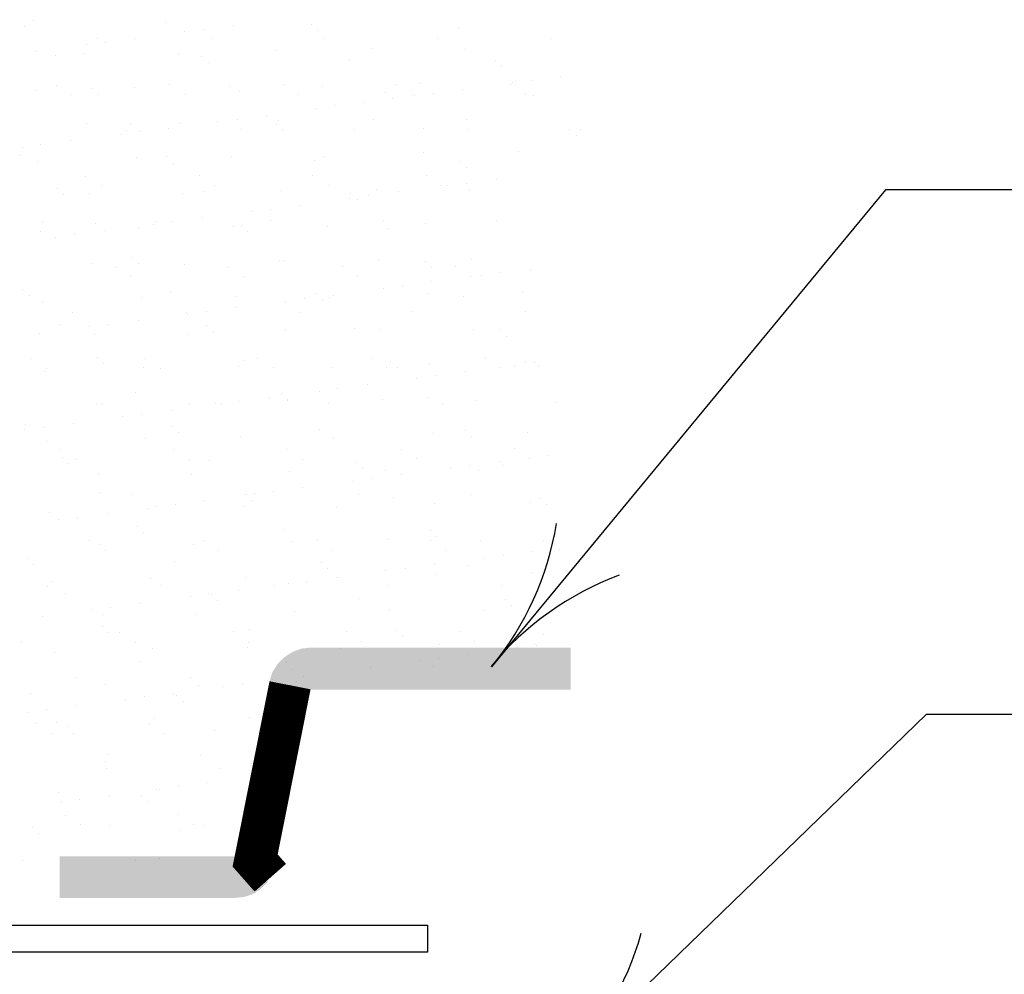
# Model space of a CAD drawing. Units: inches. Extents: x 8.03 to 18.03, y 0.01 to 8.01.
# Drawn here: x 13.41 to 14.17, y 4.48 to 5.21 of the extents above; entities that cross this region are included whole.
import ezdxf

# ---------------------------------------------------------------- set-up
doc = ezdxf.new("R2010")
doc.units = ezdxf.units.IN
doc.header["$MEASUREMENT"] = 0
for name, color, linetype in [('PDF23_GROWING_MEDIUM', 7, 'Continuous'), ('PDF23_METAL', 7, 'Continuous'), ('PDF23_R-ANNO-LDRS', 7, 'Continuous'), ('PDF23_TRAY', 7, 'Continuous')]:
    doc.layers.add(name, color=color, linetype=linetype)

msp = doc.modelspace()

# ---------------------------------------------------------------- linework, layer by layer
at = {"layer": 'PDF23_GROWING_MEDIUM', "lineweight": 25}
for points in [[(13.41829, 5.20845), (13.41829, 5.20845)], [(13.42531, 5.21235), (13.42531, 5.21235)], [(13.52711, 5.21079), (13.52711, 5.21079)], [(13.57937, 5.20884), (13.57937, 5.20884)], [(13.63943, 5.20962), (13.63943, 5.20962)], [(13.54193, 5.20416), (13.54193, 5.20416)], [(13.55675, 5.20611), (13.55675, 5.20611)], [(13.6445, 5.20494), (13.6445, 5.20494)], [(13.75332, 5.20728), (13.75332, 5.20728)], [(13.46626, 5.19402), (13.46626, 5.19402)], [(13.47484, 5.1987), (13.47484, 5.1987)], [(13.48108, 5.19597), (13.48108, 5.19597)], [(13.50371, 5.19909), (13.50371, 5.19909)], [(13.5626, 5.1987), (13.5626, 5.1987)], [(13.64996, 5.19909), (13.64996, 5.19909)], [(13.73733, 5.19909), (13.73733, 5.19909)], [(13.82469, 5.19909), (13.82469, 5.19909)], [(13.42804, 5.18895), (13.42804, 5.18895)], [(13.44247, 5.18583), (13.44247, 5.18583)], [(13.46509, 5.18739), (13.46509, 5.18739)], [(13.53686, 5.187), (13.53686, 5.187)], [(13.61252, 5.18973), (13.61252, 5.18973)], [(13.68624, 5.1909), (13.68624, 5.1909)], [(13.758, 5.19051), (13.758, 5.19051)], [(13.5548, 5.18505), (13.5548, 5.18505)], [(13.56026, 5.18037), (13.56026, 5.18037)], [(13.66907, 5.18271), (13.66907, 5.18271)], [(13.7814, 5.18154), (13.7814, 5.18154)], [(13.78647, 5.17686), (13.78647, 5.17686)], [(13.53062, 5.16321), (13.53062, 5.16321)], [(13.61798, 5.16321), (13.61798, 5.16321)], [(13.70535, 5.1636), (13.70535, 5.1636)], [(13.72407, 5.16438), (13.72407, 5.16438)], [(13.7931, 5.1636), (13.7931, 5.1636)], [(13.79466, 5.16477), (13.79466, 5.16477)], [(13.79739, 5.16555), (13.79739, 5.16555)], [(13.80909, 5.16672), (13.80909, 5.16672)], [(13.8321, 5.16945), (13.8321, 5.16945)], [(13.42687, 5.15852), (13.42687, 5.15852)], [(13.44325, 5.16282), (13.44325, 5.16282)], [(13.45495, 5.1554), (13.45495, 5.1554)], [(13.47055, 5.16048), (13.47055, 5.16048)], [(13.47562, 5.15579), (13.47562, 5.15579)], [(13.50293, 5.16126), (13.50293, 5.16126)], [(13.54232, 5.1554), (13.54232, 5.1554)], [(13.57625, 5.16204), (13.57625, 5.16204)], [(13.58444, 5.15774), (13.58444, 5.15774)], [(13.63007, 5.15579), (13.63007, 5.15579)], [(13.6484, 5.16165), (13.6484, 5.16165)], [(13.69677, 5.15696), (13.69677, 5.15696)], [(13.71744, 5.15579), (13.71744, 5.15579)], [(13.73382, 5.15657), (13.73382, 5.15657)], [(13.75644, 5.15969), (13.75644, 5.15969)], [(13.8048, 5.15618), (13.8048, 5.15618)], [(13.68078, 5.14955), (13.68078, 5.14955)], [(13.70223, 5.15228), (13.70223, 5.15228)], [(13.719, 5.15462), (13.719, 5.15462)], [(13.81104, 5.15462), (13.81104, 5.15462)], [(13.64333, 5.14487), (13.64333, 5.14487)], [(13.65815, 5.14682), (13.65815, 5.14682)], [(13.46665, 5.13356), (13.46665, 5.13356)], [(13.5002, 5.13317), (13.5002, 5.13317)], [(13.53842, 5.13317), (13.53842, 5.13317)], [(13.56767, 5.13473), (13.56767, 5.13473)], [(13.58249, 5.13668), (13.58249, 5.13668)], [(13.60511, 5.1398), (13.60511, 5.1398)], [(13.61447, 5.1359), (13.61447, 5.1359)], [(13.6878, 5.13668), (13.6878, 5.13668)], [(13.75956, 5.13629), (13.75956, 5.13629)], [(13.4924, 5.12498), (13.4924, 5.12498)], [(13.49747, 5.1281), (13.49747, 5.1281)], [(13.50683, 5.12693), (13.50683, 5.12693)], [(13.52984, 5.12966), (13.52984, 5.12966)], [(13.58522, 5.12849), (13.58522, 5.12849)], [(13.61252, 5.13239), (13.61252, 5.13239)], [(13.61759, 5.12771), (13.61759, 5.12771)], [(13.67259, 5.12849), (13.67259, 5.12849)], [(13.72641, 5.12966), (13.72641, 5.12966)], [(13.75995, 5.12888), (13.75995, 5.12888)], [(13.83873, 5.12888), (13.83873, 5.12888)], [(13.84731, 5.12888), (13.84731, 5.12888)], [(13.45417, 5.11991), (13.45417, 5.11991)], [(13.84419, 5.1242), (13.84419, 5.1242)], [(13.41673, 5.11484), (13.41673, 5.11484)], [(13.43116, 5.11679), (13.43116, 5.11679)], [(13.72602, 5.11055), (13.72602, 5.11055)], [(13.79934, 5.11133), (13.79934, 5.11133)], [(13.41556, 5.1086), (13.41556, 5.1086)], [(13.42882, 5.10431), (13.42882, 5.10431)], [(13.50449, 5.10704), (13.50449, 5.10704)], [(13.52828, 5.10782), (13.52828, 5.10782)], [(13.53335, 5.10275), (13.53335, 5.10275)], [(13.5782, 5.10782), (13.5782, 5.10782)], [(13.64216, 5.10509), (13.64216, 5.10509)], [(13.64996, 5.10782), (13.64996, 5.10782)], [(13.75449, 5.10431), (13.75449, 5.10431)], [(13.75956, 5.09963), (13.75956, 5.09963)], [(13.46587, 5.09261), (13.46587, 5.09261)], [(13.55324, 5.093), (13.55324, 5.093)], [(13.6406, 5.093), (13.6406, 5.093)], [(13.72836, 5.093), (13.72836, 5.093)], [(13.75956, 5.08715), (13.75956, 5.08715)], [(13.78218, 5.09027), (13.78218, 5.09027)], [(13.44364, 5.08286), (13.44364, 5.08286)], [(13.4686, 5.07935), (13.4686, 5.07935)], [(13.47757, 5.0852), (13.47757, 5.0852)], [(13.55753, 5.08052), (13.55753, 5.08052)], [(13.56533, 5.0852), (13.56533, 5.0852)], [(13.61603, 5.08169), (13.61603, 5.08169)], [(13.65269, 5.08559), (13.65269, 5.08559)], [(13.67024, 5.07935), (13.67024, 5.07935)], [(13.68975, 5.08247), (13.68975, 5.08247)], [(13.70691, 5.08052), (13.70691, 5.08052)], [(13.74006, 5.08559), (13.74006, 5.08559)], [(13.74474, 5.0852), (13.74474, 5.0852)], [(13.76151, 5.08208), (13.76151, 5.08208)], [(13.44871, 5.07818), (13.44871, 5.07818)], [(13.54037, 5.07896), (13.54037, 5.07896)], [(13.66946, 5.07545), (13.66946, 5.07545)], [(13.67532, 5.07467), (13.67532, 5.07467)], [(13.6839, 5.0774), (13.6839, 5.0774)], [(13.5938, 5.06531), (13.5938, 5.06531)], [(13.60823, 5.06726), (13.60823, 5.06726)], [(13.63124, 5.07038), (13.63124, 5.07038)], [(13.43272, 5.0579), (13.43272, 5.0579)], [(13.52048, 5.0579), (13.52048, 5.0579)], [(13.53296, 5.05751), (13.53296, 5.05751)], [(13.55558, 5.06063), (13.55558, 5.06063)], [(13.60784, 5.05829), (13.60784, 5.05829)], [(13.69521, 5.05829), (13.69521, 5.05829)], [(13.78257, 5.05829), (13.78257, 5.05829)], [(13.43077, 5.0501), (13.43077, 5.0501)], [(13.47328, 5.05595), (13.47328, 5.05595)], [(13.47991, 5.05049), (13.47991, 5.05049)], [(13.50644, 5.05283), (13.50644, 5.05283)], [(13.51814, 5.05556), (13.51814, 5.05556)], [(13.57976, 5.054), (13.57976, 5.054)], [(13.58561, 5.05478), (13.58561, 5.05478)], [(13.59068, 5.0501), (13.59068, 5.0501)], [(13.65191, 5.05361), (13.65191, 5.05361)], [(13.6995, 5.05244), (13.6995, 5.05244)], [(13.72758, 5.05634), (13.72758, 5.05634)], [(13.44247, 5.04542), (13.44247, 5.04542)], [(13.45729, 5.04737), (13.45729, 5.04737)], [(13.50137, 5.03021), (13.50137, 5.03021)], [(13.61525, 5.02787), (13.61525, 5.02787)], [(13.61798, 5.02748), (13.61798, 5.02748)], [(13.69131, 5.02865), (13.69131, 5.02865)], [(13.72758, 5.0267), (13.72758, 5.0267)], [(13.76307, 5.02826), (13.76307, 5.02826)], [(13.47016, 5.02514), (13.47016, 5.02514)], [(13.48849, 5.02241), (13.48849, 5.02241)], [(13.50644, 5.02553), (13.50644, 5.02553)], [(13.54193, 5.02475), (13.54193, 5.02475)], [(13.57586, 5.02241), (13.57586, 5.02241)], [(13.66361, 5.0228), (13.66361, 5.0228)], [(13.73265, 5.02202), (13.73265, 5.02202)], [(13.75098, 5.0228), (13.75098, 5.0228)], [(13.80831, 5.02085), (13.80831, 5.02085)], [(13.5002, 5.015), (13.5002, 5.015)], [(13.58795, 5.015), (13.58795, 5.015)], [(13.67532, 5.015), (13.67532, 5.015)], [(13.73265, 5.0111), (13.73265, 5.0111)], [(13.76268, 5.01539), (13.76268, 5.01539)], [(13.77087, 5.01617), (13.77087, 5.01617)], [(13.7853, 5.01812), (13.7853, 5.01812)], [(13.41673, 5.00564), (13.41673, 5.00564)], [(13.69521, 5.00603), (13.69521, 5.00603)], [(13.71003, 5.00798), (13.71003, 5.00798)], [(13.42219, 5.00096), (13.42219, 5.00096)], [(13.43233, 4.99628), (13.43233, 4.99628)], [(13.50839, 4.99901), (13.50839, 4.99901)], [(13.53101, 5.0033), (13.53101, 5.0033)], [(13.58171, 4.99979), (13.58171, 4.99979)], [(13.61954, 4.99628), (13.61954, 4.99628)], [(13.63436, 4.99823), (13.63436, 4.99823)], [(13.64333, 5.00213), (13.64333, 5.00213)], [(13.6484, 4.99745), (13.6484, 4.99745)], [(13.65347, 4.9994), (13.65347, 4.9994)], [(13.65698, 5.00096), (13.65698, 5.00096)], [(13.72953, 5.00213), (13.72953, 5.00213)], [(13.75722, 4.99979), (13.75722, 4.99979)], [(13.80285, 5.00291), (13.80285, 5.00291)], [(13.58132, 4.99121), (13.58132, 4.99121)], [(13.45573, 4.98731), (13.45573, 4.98731)], [(13.50605, 4.98107), (13.50605, 4.98107)], [(13.5431, 4.9877), (13.5431, 4.9877)], [(13.54388, 4.98614), (13.54388, 4.98614)], [(13.5587, 4.98809), (13.5587, 4.98809)], [(13.63046, 4.9877), (13.63046, 4.9877)], [(13.71783, 4.98809), (13.71783, 4.98809)], [(13.80519, 4.98809), (13.80519, 4.98809)], [(13.44637, 4.97833), (13.44637, 4.97833)], [(13.4686, 4.97638), (13.4686, 4.97638)], [(13.48303, 4.97833), (13.48303, 4.97833)], [(13.5587, 4.97755), (13.5587, 4.97755)], [(13.61954, 4.97326), (13.61954, 4.97326)], [(13.67298, 4.97521), (13.67298, 4.97521)], [(13.69326, 4.97443), (13.69326, 4.97443)], [(13.76502, 4.97404), (13.76502, 4.97404)], [(13.7853, 4.97404), (13.7853, 4.97404)], [(13.43038, 4.97131), (13.43038, 4.97131)], [(13.47211, 4.97092), (13.47211, 4.97092)], [(13.54388, 4.97053), (13.54388, 4.97053)], [(13.56416, 4.97287), (13.56416, 4.97287)], [(13.79037, 4.96936), (13.79037, 4.96936)], [(13.42375, 4.95181), (13.42375, 4.95181)], [(13.47445, 4.95298), (13.47445, 4.95298)], [(13.51112, 4.9522), (13.51112, 4.9522)], [(13.58834, 4.95025), (13.58834, 4.95025)], [(13.59848, 4.9522), (13.59848, 4.9522)], [(13.68624, 4.9522), (13.68624, 4.9522)], [(13.7736, 4.95259), (13.7736, 4.95259)], [(13.43545, 4.9444), (13.43545, 4.9444)], [(13.47952, 4.9483), (13.47952, 4.9483)], [(13.50995, 4.94479), (13.50995, 4.94479)], [(13.52321, 4.9444), (13.52321, 4.9444)], [(13.58366, 4.94557), (13.58366, 4.94557)], [(13.61057, 4.94479), (13.61057, 4.94479)], [(13.65542, 4.94518), (13.65542, 4.94518)], [(13.69794, 4.94479), (13.69794, 4.94479)], [(13.70067, 4.94947), (13.70067, 4.94947)], [(13.70613, 4.94479), (13.70613, 4.94479)], [(13.73109, 4.94791), (13.73109, 4.94791)], [(13.7853, 4.94479), (13.7853, 4.94479)], [(13.79661, 4.94674), (13.79661, 4.94674)], [(13.8048, 4.94908), (13.8048, 4.94908)], [(13.81143, 4.94869), (13.81143, 4.94869)], [(13.81494, 4.94674), (13.81494, 4.94674)], [(13.43428, 4.94206), (13.43428, 4.94206)], [(13.72095, 4.93699), (13.72095, 4.93699)], [(13.73577, 4.93894), (13.73577, 4.93894)], [(13.75839, 4.94167), (13.75839, 4.94167)], [(13.6601, 4.9288), (13.6601, 4.9288)], [(13.68312, 4.93192), (13.68312, 4.93192)], [(13.5041, 4.92568), (13.5041, 4.92568)], [(13.60745, 4.92178), (13.60745, 4.92178)], [(13.61642, 4.9249), (13.61642, 4.9249)], [(13.62149, 4.92022), (13.62149, 4.92022)], [(13.64567, 4.92685), (13.64567, 4.92685)], [(13.69482, 4.92022), (13.69482, 4.92022)], [(13.73031, 4.92217), (13.73031, 4.92217)], [(13.47367, 4.9171), (13.47367, 4.9171)], [(13.47835, 4.9171), (13.47835, 4.9171)], [(13.54544, 4.91671), (13.54544, 4.91671)], [(13.56572, 4.91749), (13.56572, 4.91749)], [(13.57001, 4.9171), (13.57001, 4.9171)], [(13.58444, 4.91905), (13.58444, 4.91905)], [(13.62149, 4.91944), (13.62149, 4.91944)], [(13.65308, 4.91749), (13.65308, 4.91749)], [(13.74045, 4.91749), (13.74045, 4.91749)], [(13.76658, 4.91983), (13.76658, 4.91983)], [(13.8282, 4.91788), (13.8282, 4.91788)], [(13.49435, 4.90696), (13.49435, 4.90696)], [(13.50878, 4.90891), (13.50878, 4.90891)], [(13.53179, 4.91203), (13.53179, 4.91203)], [(13.41868, 4.89721), (13.41868, 4.89721)], [(13.41946, 4.90111), (13.41946, 4.90111)], [(13.4335, 4.89916), (13.4335, 4.89916)], [(13.45612, 4.90189), (13.45612, 4.90189)], [(13.53179, 4.89994), (13.53179, 4.89994)], [(13.64606, 4.8976), (13.64606, 4.8976)], [(13.5119, 4.89058), (13.5119, 4.89058)], [(13.53725, 4.89526), (13.53725, 4.89526)], [(13.58522, 4.89175), (13.58522, 4.89175)], [(13.65698, 4.89136), (13.65698, 4.89136)], [(13.73304, 4.89409), (13.73304, 4.89409)], [(13.75839, 4.89682), (13.75839, 4.89682)], [(13.76346, 4.89175), (13.76346, 4.89175)], [(13.80636, 4.89487), (13.80636, 4.89487)], [(13.43584, 4.88785), (13.43584, 4.88785)], [(13.62149, 4.882), (13.62149, 4.882)], [(13.70886, 4.882), (13.70886, 4.882)], [(13.79622, 4.88239), (13.79622, 4.88239)], [(13.44637, 4.88161), (13.44637, 4.88161)], [(13.44754, 4.87537), (13.44754, 4.87537)], [(13.53374, 4.88161), (13.53374, 4.88161)], [(13.72056, 4.87459), (13.72056, 4.87459)], [(13.80792, 4.87459), (13.80792, 4.87459)], [(13.82274, 4.87732), (13.82274, 4.87732)], [(13.45261, 4.87069), (13.45261, 4.87069)], [(13.45846, 4.8742), (13.45846, 4.8742)], [(13.54583, 4.8742), (13.54583, 4.8742)], [(13.56143, 4.87303), (13.56143, 4.87303)], [(13.63319, 4.8742), (13.63319, 4.8742)], [(13.67376, 4.87186), (13.67376, 4.87186)], [(13.67922, 4.86718), (13.67922, 4.86718)], [(13.74708, 4.86757), (13.74708, 4.86757)], [(13.76151, 4.86952), (13.76151, 4.86952)], [(13.78452, 4.87264), (13.78452, 4.87264)], [(13.78803, 4.86952), (13.78803, 4.86952)], [(13.47562, 4.86289), (13.47562, 4.86289)], [(13.54739, 4.8625), (13.54739, 4.8625)], [(13.62305, 4.86523), (13.62305, 4.86523)], [(13.68585, 4.85938), (13.68585, 4.85938)], [(13.69677, 4.86601), (13.69677, 4.86601)], [(13.70886, 4.8625), (13.70886, 4.8625)], [(13.76853, 4.86601), (13.76853, 4.86601)], [(13.63319, 4.85275), (13.63319, 4.85275)], [(13.67142, 4.85743), (13.67142, 4.85743)], [(13.47718, 4.84846), (13.47718, 4.84846)], [(13.50098, 4.8469), (13.50098, 4.8469)], [(13.58834, 4.8469), (13.58834, 4.8469)], [(13.58951, 4.84729), (13.58951, 4.84729)], [(13.59575, 4.84768), (13.59575, 4.84768)], [(13.61057, 4.84963), (13.61057, 4.84963)], [(13.67571, 4.84729), (13.67571, 4.84729)], [(13.7034, 4.84495), (13.7034, 4.84495)], [(13.76307, 4.84729), (13.76307, 4.84729)], [(13.51346, 4.83637), (13.51346, 4.83637)], [(13.52009, 4.83754), (13.52009, 4.83754)], [(13.53491, 4.83949), (13.53491, 4.83949)], [(13.55753, 4.84261), (13.55753, 4.84261)], [(13.58717, 4.83754), (13.58717, 4.83754)], [(13.59458, 4.84261), (13.59458, 4.84261)], [(13.65893, 4.83715), (13.65893, 4.83715)], [(13.7346, 4.83988), (13.7346, 4.83988)], [(13.80831, 4.84066), (13.80831, 4.84066)], [(13.81572, 4.84378), (13.81572, 4.84378)], [(13.82118, 4.8391), (13.82118, 4.8391)], [(13.43779, 4.83364), (13.43779, 4.83364)], [(13.45924, 4.82974), (13.45924, 4.82974)], [(13.48225, 4.83286), (13.48225, 4.83286)], [(13.44481, 4.82779), (13.44481, 4.82779)], [(13.50527, 4.82272), (13.50527, 4.82272)], [(13.51034, 4.81804), (13.51034, 4.81804)], [(13.61915, 4.82038), (13.61915, 4.82038)], [(13.73148, 4.81921), (13.73148, 4.81921)], [(13.73655, 4.81453), (13.73655, 4.81453)], [(13.46899, 4.81141), (13.46899, 4.81141)], [(13.47718, 4.80868), (13.47718, 4.80868)], [(13.54895, 4.80829), (13.54895, 4.80829)], [(13.55675, 4.81141), (13.55675, 4.81141)], [(13.625, 4.81102), (13.625, 4.81102)], [(13.64411, 4.81141), (13.64411, 4.81141)], [(13.69833, 4.81219), (13.69833, 4.81219)], [(13.73148, 4.8118), (13.73148, 4.8118)], [(13.77048, 4.8118), (13.77048, 4.8118)], [(13.81884, 4.8118), (13.81884, 4.8118)], [(13.48108, 4.80361), (13.48108, 4.80361)], [(13.56845, 4.804), (13.56845, 4.804)], [(13.65581, 4.804), (13.65581, 4.804)], [(13.74318, 4.804), (13.74318, 4.804)], [(13.78764, 4.80009), (13.78764, 4.80009)], [(13.81026, 4.80322), (13.81026, 4.80322)], [(13.83093, 4.80439), (13.83093, 4.80439)], [(13.42063, 4.79814), (13.42063, 4.79814)], [(13.4257, 4.79346), (13.4257, 4.79346)], [(13.53452, 4.7958), (13.53452, 4.7958)], [(13.64723, 4.79463), (13.64723, 4.79463)], [(13.7346, 4.79307), (13.7346, 4.79307)], [(13.76112, 4.79229), (13.76112, 4.79229)], [(13.77282, 4.79814), (13.77282, 4.79814)], [(13.58873, 4.78332), (13.58873, 4.78332)], [(13.6523, 4.78995), (13.6523, 4.78995)], [(13.65932, 4.78332), (13.65932, 4.78332)], [(13.69716, 4.78839), (13.69716, 4.78839)], [(13.71198, 4.79034), (13.71198, 4.79034)], [(13.73655, 4.78566), (13.73655, 4.78566)], [(13.80987, 4.78683), (13.80987, 4.78683)], [(13.43623, 4.7763), (13.43623, 4.7763)], [(13.43935, 4.77981), (13.43935, 4.77981)], [(13.51541, 4.78254), (13.51541, 4.78254)], [(13.5236, 4.77669), (13.5236, 4.77669)], [(13.61096, 4.77669), (13.61096, 4.77669)], [(13.62188, 4.77825), (13.62188, 4.77825)], [(13.63631, 4.7802), (13.63631, 4.7802)], [(13.66049, 4.78293), (13.66049, 4.78293)], [(13.69833, 4.77669), (13.69833, 4.77669)], [(13.78608, 4.77708), (13.78608, 4.77708)], [(13.45027, 4.77084), (13.45027, 4.77084)], [(13.54622, 4.7685), (13.54622, 4.7685)], [(13.56065, 4.77045), (13.56065, 4.77045)], [(13.5626, 4.77006), (13.5626, 4.77006)], [(13.58366, 4.77318), (13.58366, 4.77318)], [(13.508, 4.76343), (13.508, 4.76343)], [(13.56767, 4.76538), (13.56767, 4.76538)], [(13.67649, 4.76733), (13.67649, 4.76733)], [(13.7892, 4.76655), (13.7892, 4.76655)], [(13.79427, 4.76187), (13.79427, 4.76187)], [(13.43233, 4.75329), (13.43233, 4.75329)], [(13.47055, 4.75836), (13.47055, 4.75836)], [(13.47913, 4.75446), (13.47913, 4.75446)], [(13.48498, 4.76031), (13.48498, 4.76031)], [(13.5509, 4.75446), (13.5509, 4.75446)], [(13.62656, 4.75719), (13.62656, 4.75719)], [(13.70028, 4.75797), (13.70028, 4.75797)], [(13.77204, 4.75758), (13.77204, 4.75758)], [(13.47835, 4.74549), (13.47835, 4.74549)], [(13.48342, 4.74042), (13.48342, 4.74042)], [(13.49162, 4.74081), (13.49162, 4.74081)], [(13.57937, 4.7412), (13.57937, 4.7412)], [(13.59224, 4.74276), (13.59224, 4.74276)], [(13.66673, 4.7412), (13.66673, 4.7412)], [(13.70457, 4.74198), (13.70457, 4.74198)], [(13.7541, 4.74159), (13.7541, 4.74159)], [(13.81845, 4.73925), (13.81845, 4.73925)], [(13.41634, 4.7334), (13.41634, 4.7334)], [(13.50371, 4.7334), (13.50371, 4.7334)], [(13.59107, 4.7334), (13.59107, 4.7334)], [(13.67844, 4.73379), (13.67844, 4.73379)], [(13.70964, 4.7373), (13.70964, 4.7373)], [(13.73811, 4.73145), (13.73811, 4.73145)], [(13.7658, 4.73379), (13.7658, 4.73379)], [(13.81182, 4.73262), (13.81182, 4.73262)], [(13.81338, 4.73106), (13.81338, 4.73106)], [(13.4413, 4.7256), (13.4413, 4.7256)], [(13.51697, 4.72833), (13.51697, 4.72833)], [(13.59068, 4.72911), (13.59068, 4.72911)], [(13.66244, 4.72872), (13.66244, 4.72872)], [(13.76073, 4.72404), (13.76073, 4.72404)], [(13.79895, 4.72911), (13.79895, 4.72911)], [(13.508, 4.71819), (13.508, 4.71819)], [(13.62032, 4.71741), (13.62032, 4.71741)], [(13.72329, 4.71897), (13.72329, 4.71897)], [(13.73772, 4.72092), (13.73772, 4.72092)], [(13.62539, 4.71234), (13.62539, 4.71234)], [(13.68507, 4.7139), (13.68507, 4.7139)], [(13.73421, 4.71468), (13.73421, 4.71468)], [(13.45885, 4.7061), (13.45885, 4.7061)], [(13.48069, 4.70064), (13.48069, 4.70064)], [(13.54622, 4.7061), (13.54622, 4.7061)], [(13.55285, 4.70025), (13.55285, 4.70025)], [(13.58678, 4.70103), (13.58678, 4.70103)], [(13.6094, 4.70415), (13.6094, 4.70415)], [(13.62851, 4.70298), (13.62851, 4.70298)], [(13.63358, 4.70649), (13.63358, 4.70649)], [(13.42336, 4.69362), (13.42336, 4.69362)], [(13.53374, 4.69401), (13.53374, 4.69401)], [(13.53569, 4.69245), (13.53569, 4.69245)], [(13.57196, 4.69908), (13.57196, 4.69908)], [(13.4963, 4.68933), (13.4963, 4.68933)], [(13.51112, 4.69128), (13.51112, 4.69128)], [(13.54076, 4.68777), (13.54076, 4.68777)], [(13.42102, 4.67919), (13.42102, 4.67919)], [(13.43545, 4.68114), (13.43545, 4.68114)], [(13.45846, 4.68426), (13.45846, 4.68426)], [(13.42687, 4.67061), (13.42687, 4.67061)], [(13.44286, 4.67139), (13.44286, 4.67139)], [(13.51463, 4.67061), (13.51463, 4.67061)], [(13.51892, 4.67412), (13.51892, 4.67412)], [(13.59224, 4.67529), (13.59224, 4.67529)], [(13.60199, 4.67061), (13.60199, 4.67061)], [(13.43896, 4.66281), (13.43896, 4.66281)], [(13.45144, 4.66788), (13.45144, 4.66788)], [(13.45651, 4.6632), (13.45651, 4.6632)], [(13.52633, 4.6632), (13.52633, 4.6632)], [(13.56533, 4.66554), (13.56533, 4.66554)], [(13.61369, 4.6632), (13.61369, 4.6632)], [(13.48108, 4.64097), (13.48108, 4.64097)], [(13.48264, 4.64643), (13.48264, 4.64643)], [(13.55441, 4.64604), (13.55441, 4.64604)], [(13.59341, 4.6398), (13.59341, 4.6398)], [(13.48147, 4.6359), (13.48147, 4.6359)], [(13.56884, 4.6359), (13.56884, 4.6359)], [(13.59848, 4.63512), (13.59848, 4.63512)], [(13.61252, 4.63161), (13.61252, 4.63161)], [(13.55987, 4.62498), (13.55987, 4.62498)], [(13.59809, 4.62966), (13.59809, 4.62966)], [(13.44481, 4.61717), (13.44481, 4.61717)], [(13.52048, 4.6199), (13.52048, 4.6199)], [(13.52243, 4.6199), (13.52243, 4.6199)], [(13.53686, 4.62185), (13.53686, 4.62185)], [(13.59419, 4.62107), (13.59419, 4.62107)], [(13.44676, 4.60976), (13.44676, 4.60976)], [(13.46119, 4.61171), (13.46119, 4.61171)], [(13.4842, 4.61483), (13.4842, 4.61483)], [(13.50878, 4.61522), (13.50878, 4.61522)], [(13.51424, 4.61054), (13.51424, 4.61054)], [(13.44988, 4.60001), (13.44988, 4.60001)], [(13.53725, 4.6004), (13.53725, 4.6004)], [(13.42453, 4.59065), (13.42453, 4.59065)], [(13.4296, 4.58597), (13.4296, 4.58597)], [(13.46158, 4.5926), (13.46158, 4.5926)], [(13.4842, 4.59221), (13.4842, 4.59221)], [(13.53842, 4.58792), (13.53842, 4.58792)], [(13.54895, 4.5926), (13.54895, 4.5926)], [(13.55636, 4.59182), (13.55636, 4.59182)], [(13.41673, 4.5653), (13.41673, 4.5653)], [(13.5041, 4.5653), (13.5041, 4.5653)], [(13.52243, 4.56608), (13.52243, 4.56608)], [(13.59146, 4.56569), (13.59146, 4.56569)], [(13.59575, 4.56686), (13.59575, 4.56686)]]:
    msp.add_lwpolyline(points, dxfattribs=at)
at = {"layer": 'PDF23_METAL', "lineweight": 25}
msp.add_lwpolyline([(12.64917, 5.33832), (12.64917, 4.54073), (12.64956, 4.53527), (12.65151, 4.52981), (12.65463, 4.52474), (12.65853, 4.52084), (12.6636, 4.51772), (12.66906, 4.51577), (12.67491, 4.51499), (13.72914, 4.51499), (13.72914, 4.49432), (12.67491, 4.49432), (12.66672, 4.4951), (12.65892, 4.49744), (12.65151, 4.50056), (12.64488, 4.50524), (12.63942, 4.51109), (12.63474, 4.51772), (12.63123, 4.52513), (12.62928, 4.53293), (12.6285, 4.54073), (12.6285, 5.33832)], close=True, dxfattribs=at)
at = {"layer": 'PDF23_R-ANNO-LDRS', "lineweight": 25}
for points in [[(14.84889, 5.08208), (14.0825, 5.08208), (13.77867, 4.71429, 0.131839), (13.82874, 4.82468)], [(14.84382, 4.67763), (14.1137, 4.67763), (13.8321, 4.40461, 0.131839), (13.89412, 4.50887)]]:
    msp.add_lwpolyline(points, format="xyb", dxfattribs=at)
msp.add_arc((13.95852, 4.56571), 0.23384, 110.40605, 140.44814, dxfattribs=at)
at = {"layer": 'PDF23_TRAY', "lineweight": 0, "const_width": 0.03228}
msp.add_lwpolyline([(13.60804, 4.55165), (13.59634, 4.56491), (13.62325, 4.70005)], dxfattribs=at)
at = {"layer": 'PDF23_TRAY', "transparency": 33554559}
for points in [[(13.63904, 4.69674), (13.625, 4.7256), (13.61876, 4.7217)], [(13.63202, 4.72833), (13.63904, 4.69674), (13.625, 4.7256)], [(13.63904, 4.72911), (13.63202, 4.72833), (13.63904, 4.69674)], [(13.63904, 4.72911), (13.63904, 4.69674), (13.83951, 4.72911)], [(13.63904, 4.69674), (13.83951, 4.72911), (13.83951, 4.69674)], [(13.61369, 4.71663), (13.63904, 4.69674), (13.60979, 4.71039)], [(13.61876, 4.7217), (13.61369, 4.71663), (13.63904, 4.69674)], [(13.63904, 4.69674), (13.60979, 4.71039), (13.60745, 4.70337)], [(13.44559, 4.56803), (13.44559, 4.53605), (13.58054, 4.56803)], [(13.44559, 4.53605), (13.58054, 4.56803), (13.58054, 4.53605)], [(13.58054, 4.56803), (13.58054, 4.53605), (13.58795, 4.53683)], [(13.58795, 4.53683), (13.59497, 4.53917), (13.58054, 4.56803)], [(13.59497, 4.53917), (13.58054, 4.56803), (13.60121, 4.54346)], [(13.58054, 4.56803), (13.60121, 4.54346), (13.60628, 4.54853)]]:
    msp.add_solid(points, dxfattribs=at)

doc.saveas('drawing.dxf')
